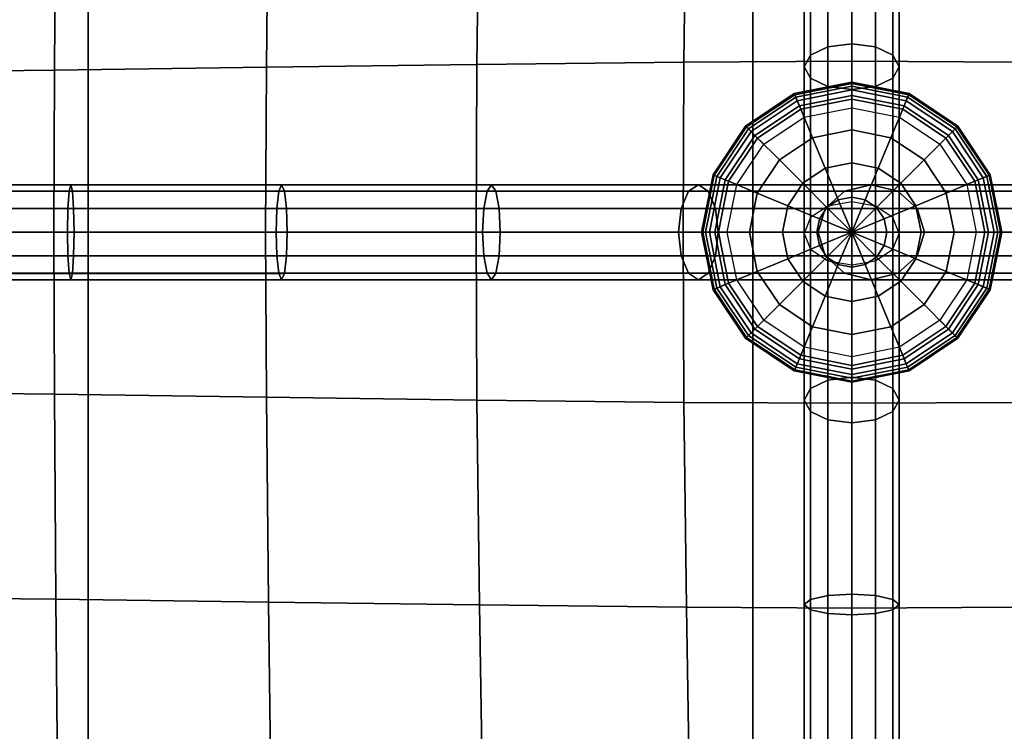
# Model space of a CAD drawing. Units: inches. Extents: x -39 to 39, y -20 to 20.
# Drawn here: x -27.9 to -25.3, y -14.1 to -12.2 of the extents above; entities that cross this region are included whole.
import ezdxf

# ---------------------------------------------------------------- set-up
doc = ezdxf.new("R2010")
doc.units = ezdxf.units.IN
doc.header["$MEASUREMENT"] = 0
doc.layers.add('AFUFU-3D-CH-BT', color=2, linetype='Continuous')
doc.layers.add('AFUFU-3D-CH-CU', color=2, linetype='Continuous')

msp = doc.modelspace()

# ---------------------------------------------------------------- linework, layer by layer
at = {"layer": 'AFUFU-3D-CH-BT'}
for points in [[(-27.7571, 18.5625, 13.1018), (-27.7571, -18.5625, 13.1018), (-27.7571, -18.5625, 13.2268), (-27.7571, 18.5625, 13.2268)], [(-26.0071, -18.5625, 13.1018), (-26.0071, 18.5625, 13.1018), (-27.7571, 18.5625, 13.1018), (-27.7571, -18.5625, 13.1018)], [(-27.7571, -18.5625, 13.2268), (-26.0071, -18.5625, 13.2268), (-26.0071, 18.5625, 13.2268), (-27.7571, 18.5625, 13.2268)], [(-26.0071, -18.5625, 13.2268), (-26.0071, -18.5625, 13.1018), (-26.0071, 18.5625, 13.1018), (-26.0071, 18.5625, 13.2268)]]:
    msp.add_3dface(points, dxfattribs=at)
at = {"layer": 'AFUFU-3D-CH-CU'}
for points in [[(-38.6221, -19.125, 13.3517), (-38.6279, 19.125, 13.3523), (38.6221, 19.125, 13.3523), (38.6279, -19.125, 13.3517)], [(-26.7272, -11.7686, 17.7606), (-26.7338, -12.3081, 17.6287), (-27.2883, -12.3158, 17.7124), (-27.283, -11.7761, 17.8504)], [(-26.1821, -11.7628, 17.627), (-26.1887, -12.3021, 17.5032), (-26.7338, -12.3081, 17.6287), (-26.7272, -11.7686, 17.7606)], [(-25.7471, -11.7605, 17.3384), (-25.7471, -12.2998, 17.2256), (-26.1887, -12.3021, 17.5032), (-26.1821, -11.7628, 17.627)], [(-25.8554, -12.2842, 17.2362), (-25.8721, -12.3143, 17.2945), (-25.8721, -11.776, 17.3975), (-25.8554, -11.7624, 17.336)], [(-25.8096, -12.2622, 17.1934), (-25.8554, -12.2842, 17.2362), (-25.8554, -11.7624, 17.336), (-25.8096, -11.7525, 17.2909)], [(-25.7471, -12.2541, 17.1778), (-25.8096, -12.2622, 17.1934), (-25.8096, -11.7525, 17.2909), (-25.7471, -11.7488, 17.2744)], [(-25.7471, -12.2541, 17.1778), (-25.7471, -11.7488, 17.2744), (-25.6846, -11.7525, 17.2909), (-25.6846, -12.2622, 17.1934)], [(-25.7471, -11.7605, 17.3384), (-25.7471, -12.2998, 17.2256), (-25.3056, -12.3021, 17.5032), (-25.3122, -11.7628, 17.627)], [(-25.6846, -12.2622, 17.1934), (-25.6846, -11.7525, 17.2909), (-25.6389, -11.7624, 17.336), (-25.6389, -12.2842, 17.2362)], [(-25.6389, -12.2842, 17.2362), (-25.6389, -11.7624, 17.336), (-25.6221, -11.776, 17.3975), (-25.6221, -12.3143, 17.2945)], [(-27.8426, -11.7836, 17.9122), (-27.8463, -12.3235, 17.7695), (-28.4058, -12.3294, 17.804), (-28.4039, -11.7894, 17.9496)], [(-27.283, -11.7761, 17.8504), (-27.2883, -12.3158, 17.7124), (-27.8463, -12.3235, 17.7695), (-27.8426, -11.7836, 17.9122)], [(-25.8721, -12.3143, 17.2945), (-25.8554, -12.3444, 17.3529), (-25.8554, -11.7895, 17.459), (-25.8721, -11.776, 17.3975)], [(-25.8554, -12.3444, 17.3529), (-25.8096, -12.3664, 17.3956), (-25.8096, -11.7995, 17.5041), (-25.8554, -11.7895, 17.459)], [(-25.6389, -12.3444, 17.3529), (-25.6389, -11.7895, 17.459), (-25.6846, -11.7995, 17.5041), (-25.6846, -12.3664, 17.3956)], [(-25.6221, -12.3143, 17.2945), (-25.6221, -11.776, 17.3975), (-25.6389, -11.7895, 17.459), (-25.6389, -12.3444, 17.3529)], [(-25.8096, -12.3664, 17.3956), (-25.7471, -12.3745, 17.4113), (-25.7471, -11.8031, 17.5205), (-25.8096, -11.7995, 17.5041)], [(-25.6846, -12.3664, 17.3956), (-25.6846, -11.7995, 17.5041), (-25.7471, -11.8031, 17.5205), (-25.7471, -12.3745, 17.4113)], [(-25.8096, -12.6812, 16.9609), (-25.8554, -12.7116, 16.999), (-25.8554, -12.2842, 17.2362), (-25.8096, -12.2622, 17.1934)], [(-25.7471, -12.6701, 16.947), (-25.8096, -12.6812, 16.9609), (-25.8096, -12.2622, 17.1934), (-25.7471, -12.2541, 17.1778)], [(-25.7471, -12.6701, 16.947), (-25.7471, -12.2541, 17.1778), (-25.6846, -12.2622, 17.1934), (-25.6846, -12.6812, 16.9609)], [(-25.6846, -12.6812, 16.9609), (-25.6846, -12.2622, 17.1934), (-25.6389, -12.2842, 17.2362), (-25.6389, -12.7116, 16.999)], [(-25.8554, -12.7116, 16.999), (-25.8721, -12.7531, 17.0511), (-25.8721, -12.3143, 17.2945), (-25.8554, -12.2842, 17.2362)], [(-25.6389, -12.7116, 16.999), (-25.6389, -12.2842, 17.2362), (-25.6221, -12.3143, 17.2945), (-25.6221, -12.7531, 17.0511)], [(-26.7338, -12.3081, 17.6287), (-26.7363, -12.75, 17.3367), (-27.2904, -12.75, 17.4073), (-27.2883, -12.3158, 17.7124)], [(-26.1887, -12.3021, 17.5032), (-26.1913, -12.75, 17.2227), (-26.7363, -12.75, 17.3367), (-26.7338, -12.3081, 17.6287)], [(-25.7471, -12.2998, 17.2256), (-25.7471, -12.75, 16.9528), (-26.1913, -12.75, 17.2227), (-26.1887, -12.3021, 17.5032)], [(-25.8721, -12.7531, 17.0511), (-25.8554, -12.7945, 17.1031), (-25.8554, -12.3444, 17.3529), (-25.8721, -12.3143, 17.2945)], [(-25.7471, -12.2998, 17.2256), (-25.7471, -12.75, 16.9528), (-25.3029, -12.75, 17.2228), (-25.3056, -12.3021, 17.5032)], [(-25.6221, -12.7531, 17.0511), (-25.6221, -12.3143, 17.2945), (-25.6389, -12.3444, 17.3529), (-25.6389, -12.7945, 17.1031)], [(-27.8463, -12.3235, 17.7695), (-27.8477, -12.75, 17.4519), (-28.4065, -12.75, 17.4769), (-28.4058, -12.3294, 17.804)], [(-27.2883, -12.3158, 17.7124), (-27.2904, -12.75, 17.4073), (-27.8477, -12.75, 17.4519), (-27.8463, -12.3235, 17.7695)], [(-25.8943, -12.3946, 17.3343), (-25.7471, -12.3653, 17.3343), (-25.7471, -12.3549, 17.3526), (-25.8983, -12.385, 17.3526)], [(-25.8983, -12.385, 17.3526), (-25.7471, -12.3549, 17.3526), (-25.7471, -12.358, 17.3708), (-25.8971, -12.3878, 17.3708)], [(-25.8971, -12.3878, 17.3708), (-25.7471, -12.358, 17.3708), (-25.7471, -12.3752, 17.3999), (-25.8905, -12.4037, 17.3999)], [(-25.885, -12.417, 17.3221), (-25.7471, -12.3896, 17.3221), (-25.7471, -12.3653, 17.3343), (-25.8943, -12.3946, 17.3343)], [(-25.8554, -12.7945, 17.1031), (-25.8096, -12.8249, 17.1412), (-25.8096, -12.3664, 17.3956), (-25.8554, -12.3444, 17.3529)], [(-25.7471, -12.3653, 17.3343), (-25.5999, -12.3946, 17.3343), (-25.5959, -12.385, 17.3526), (-25.7471, -12.3549, 17.3526)], [(-25.7471, -12.3549, 17.3526), (-25.5959, -12.385, 17.3526), (-25.5971, -12.3878, 17.3708), (-25.7471, -12.358, 17.3708)], [(-25.7471, -12.358, 17.3708), (-25.5971, -12.3878, 17.3708), (-25.6037, -12.4037, 17.3999), (-25.7471, -12.3752, 17.3999)], [(-25.7471, -12.3896, 17.3221), (-25.6092, -12.417, 17.3221), (-25.5999, -12.3946, 17.3343), (-25.7471, -12.3653, 17.3343)], [(-25.6389, -12.7945, 17.1031), (-25.6389, -12.3444, 17.3529), (-25.6846, -12.3664, 17.3956), (-25.6846, -12.8249, 17.1412)], [(-26.0191, -12.478, 17.3343), (-25.8943, -12.3946, 17.3343), (-25.8983, -12.385, 17.3526), (-26.0264, -12.4706, 17.3526)], [(-26.0264, -12.4706, 17.3526), (-25.8983, -12.385, 17.3526), (-25.8971, -12.3878, 17.3708), (-26.0243, -12.4728, 17.3708)], [(-26.0243, -12.4728, 17.3708), (-25.8971, -12.3878, 17.3708), (-25.8905, -12.4037, 17.3999), (-26.0121, -12.485, 17.3999)], [(-25.8905, -12.4037, 17.3999), (-25.7471, -12.3752, 17.3999), (-25.7471, -12.3993, 17.4238), (-25.8813, -12.426, 17.4238)], [(-25.8726, -12.4471, 17.3135), (-25.7471, -12.4221, 17.3135), (-25.7471, -12.3896, 17.3221), (-25.885, -12.417, 17.3221)], [(-25.8096, -12.8249, 17.1412), (-25.7471, -12.836, 17.1552), (-25.7471, -12.3745, 17.4113), (-25.8096, -12.3664, 17.3956)], [(-25.6846, -12.8249, 17.1412), (-25.6846, -12.3664, 17.3956), (-25.7471, -12.3745, 17.4113), (-25.7471, -12.836, 17.1552)], [(-25.7471, -12.3752, 17.3999), (-25.6037, -12.4037, 17.3999), (-25.6129, -12.426, 17.4238), (-25.7471, -12.3993, 17.4238)], [(-25.7471, -12.4221, 17.3135), (-25.6216, -12.4471, 17.3135), (-25.6092, -12.417, 17.3221), (-25.7471, -12.3896, 17.3221)], [(-25.5971, -12.3878, 17.3708), (-25.4699, -12.4728, 17.3708), (-25.4821, -12.485, 17.3999), (-25.6037, -12.4037, 17.3999)], [(-25.5999, -12.3946, 17.3343), (-25.4751, -12.478, 17.3343), (-25.4677, -12.4706, 17.3526), (-25.5959, -12.385, 17.3526)], [(-25.5959, -12.385, 17.3526), (-25.4677, -12.4706, 17.3526), (-25.4699, -12.4728, 17.3708), (-25.5971, -12.3878, 17.3708)], [(-26.0019, -12.4952, 17.3221), (-25.885, -12.417, 17.3221), (-25.8943, -12.3946, 17.3343), (-26.0191, -12.478, 17.3343)], [(-26.0121, -12.485, 17.3999), (-25.8905, -12.4037, 17.3999), (-25.8813, -12.426, 17.4238), (-25.995, -12.502, 17.4238)], [(-25.9789, -12.5181, 17.3135), (-25.8726, -12.4471, 17.3135), (-25.885, -12.417, 17.3221), (-26.0019, -12.4952, 17.3221)], [(-25.8813, -12.426, 17.4238), (-25.7471, -12.3993, 17.4238), (-25.7471, -12.4805, 17.4674), (-25.8502, -12.501, 17.4674)], [(-25.7471, -12.3993, 17.4238), (-25.6129, -12.426, 17.4238), (-25.644, -12.501, 17.4674), (-25.7471, -12.4805, 17.4674)], [(-25.6216, -12.4471, 17.3135), (-25.5153, -12.5181, 17.3135), (-25.4923, -12.4952, 17.3221), (-25.6092, -12.417, 17.3221)], [(-25.6037, -12.4037, 17.3999), (-25.4821, -12.485, 17.3999), (-25.4991, -12.502, 17.4238), (-25.6129, -12.426, 17.4238)], [(-25.6092, -12.417, 17.3221), (-25.4923, -12.4952, 17.3221), (-25.4751, -12.478, 17.3343), (-25.5999, -12.3946, 17.3343)], [(-25.995, -12.502, 17.4238), (-25.8813, -12.426, 17.4238), (-25.8502, -12.501, 17.4674), (-25.9376, -12.5594, 17.4674)], [(-25.6129, -12.426, 17.4238), (-25.4991, -12.502, 17.4238), (-25.5565, -12.5594, 17.4674), (-25.644, -12.501, 17.4674)], [(-26.1025, -12.6028, 17.3343), (-26.0191, -12.478, 17.3343), (-26.0264, -12.4706, 17.3526), (-26.1121, -12.5988, 17.3526)], [(-26.1121, -12.5988, 17.3526), (-26.0264, -12.4706, 17.3526), (-26.0243, -12.4728, 17.3708), (-26.1092, -12.6, 17.3708)], [(-26.1092, -12.6, 17.3708), (-26.0243, -12.4728, 17.3708), (-26.0121, -12.485, 17.3999), (-26.0933, -12.6066, 17.3999)], [(-26.08, -12.6121, 17.322), (-26.0019, -12.4952, 17.3221), (-26.0191, -12.478, 17.3343), (-26.1025, -12.6028, 17.3343)], [(-26.0933, -12.6066, 17.3999), (-26.0121, -12.485, 17.3999), (-25.995, -12.502, 17.4238), (-26.0711, -12.6158, 17.4237)], [(-26.05, -12.6245, 17.3134), (-25.9789, -12.5181, 17.3135), (-26.0019, -12.4952, 17.3221), (-26.08, -12.6121, 17.322)], [(-25.8502, -12.501, 17.4674), (-25.7471, -12.4805, 17.4674), (-25.7471, -12.5675, 17.4984), (-25.8169, -12.5814, 17.4984)], [(-25.7471, -12.4805, 17.4674), (-25.644, -12.501, 17.4674), (-25.6772, -12.5814, 17.4984), (-25.7471, -12.5675, 17.4984)], [(-25.5153, -12.5181, 17.3135), (-25.4442, -12.6245, 17.3134), (-25.4141, -12.6121, 17.322), (-25.4923, -12.4952, 17.3221)], [(-25.4821, -12.485, 17.3999), (-25.4008, -12.6066, 17.3999), (-25.4231, -12.6158, 17.4237), (-25.4991, -12.502, 17.4238)], [(-25.4923, -12.4952, 17.3221), (-25.4141, -12.6121, 17.322), (-25.3917, -12.6028, 17.3343), (-25.4751, -12.478, 17.3343)], [(-25.4699, -12.4728, 17.3708), (-25.385, -12.6, 17.3708), (-25.4008, -12.6066, 17.3999), (-25.4821, -12.485, 17.3999)], [(-25.4751, -12.478, 17.3343), (-25.3917, -12.6028, 17.3343), (-25.3821, -12.5988, 17.3526), (-25.4677, -12.4706, 17.3526)], [(-25.4677, -12.4706, 17.3526), (-25.3821, -12.5988, 17.3526), (-25.385, -12.6, 17.3708), (-25.4699, -12.4728, 17.3708)], [(-26.0711, -12.6158, 17.4237), (-25.995, -12.502, 17.4238), (-25.9376, -12.5594, 17.4674), (-25.9961, -12.6469, 17.4674)], [(-25.9376, -12.5594, 17.4674), (-25.8502, -12.501, 17.4674), (-25.8169, -12.5814, 17.4984), (-25.8761, -12.6209, 17.4984)], [(-25.644, -12.501, 17.4674), (-25.5565, -12.5594, 17.4674), (-25.618, -12.6209, 17.4984), (-25.6772, -12.5814, 17.4984)], [(-25.4991, -12.502, 17.4238), (-25.4231, -12.6158, 17.4237), (-25.4981, -12.6469, 17.4674), (-25.5565, -12.5594, 17.4674)], [(-25.9961, -12.6469, 17.4674), (-25.9376, -12.5594, 17.4674), (-25.8761, -12.6209, 17.4984), (-25.9157, -12.6802, 17.4984)], [(-25.8169, -12.5814, 17.4984), (-25.7471, -12.5675, 17.4984), (-25.7471, -12.6579, 17.5174), (-25.7824, -12.6649, 17.5174)], [(-25.7471, -12.5675, 17.4984), (-25.6772, -12.5814, 17.4984), (-25.7118, -12.6649, 17.5174), (-25.7471, -12.6579, 17.5174)], [(-25.5565, -12.5594, 17.4674), (-25.4981, -12.6469, 17.4674), (-25.5785, -12.6802, 17.4984), (-25.618, -12.6209, 17.4984)], [(-26.1317, -12.75, 17.3343), (-26.1025, -12.6028, 17.3343), (-26.1121, -12.5988, 17.3526), (-26.1422, -12.75, 17.3526)], [(-26.1422, -12.75, 17.3526), (-26.1121, -12.5988, 17.3526), (-26.1092, -12.6, 17.3708), (-26.1391, -12.75, 17.3708)], [(-25.8761, -12.6209, 17.4984), (-25.8169, -12.5814, 17.4984), (-25.7824, -12.6649, 17.5174), (-25.8122, -12.6848, 17.5174)], [(-25.6772, -12.5814, 17.4984), (-25.618, -12.6209, 17.4984), (-25.6819, -12.6848, 17.5174), (-25.7118, -12.6649, 17.5174)], [(-25.3917, -12.6028, 17.3343), (-25.3624, -12.75, 17.3343), (-25.352, -12.75, 17.3526), (-25.3821, -12.5988, 17.3526)], [(-25.3821, -12.5988, 17.3526), (-25.352, -12.75, 17.3526), (-25.3551, -12.75, 17.3708), (-25.385, -12.6, 17.3708)], [(-28.3599, -12.6249, 17.5492), (-27.8034, -12.6249, 17.5269), (-27.8078, -12.6416, 17.4645), (-28.3619, -12.6416, 17.4867)], [(-28.3578, -12.6417, 17.6117), (-27.799, -12.6417, 17.5892), (-27.8034, -12.6249, 17.5269), (-28.3599, -12.6249, 17.5492)], [(-27.8034, -12.6249, 17.5269), (-27.2482, -12.6249, 17.487), (-27.2554, -12.6416, 17.4248), (-27.8078, -12.6416, 17.4645)], [(-27.799, -12.6417, 17.5892), (-27.2409, -12.6416, 17.5492), (-27.2482, -12.6249, 17.487), (-27.8034, -12.6249, 17.5269)], [(-27.2482, -12.6249, 17.487), (-26.6957, -12.6249, 17.424), (-26.7073, -12.6416, 17.3623), (-27.2554, -12.6416, 17.4248)], [(-27.2409, -12.6416, 17.5492), (-26.6841, -12.6416, 17.4857), (-26.6957, -12.6249, 17.424), (-27.2482, -12.6249, 17.487)], [(-26.6957, -12.6249, 17.424), (-26.1507, -12.6249, 17.3223), (-26.1768, -12.6416, 17.2633), (-26.7073, -12.6416, 17.3623)], [(-26.6841, -12.6416, 17.4857), (-26.1247, -12.6416, 17.3813), (-26.1507, -12.6249, 17.3223), (-26.6957, -12.6249, 17.424)], [(-26.1507, -12.6249, 17.3223), (-25.6957, -12.6249, 17.0763), (-25.7658, -12.6416, 17.0411), (-26.1768, -12.6416, 17.2633)], [(-26.1247, -12.6416, 17.3813), (-25.6257, -12.6416, 17.1115), (-25.6957, -12.6249, 17.0763), (-26.1507, -12.6249, 17.3223)], [(-26.1391, -12.75, 17.3708), (-26.1092, -12.6, 17.3708), (-26.0933, -12.6066, 17.3999), (-26.1219, -12.75, 17.3999)], [(-26.1075, -12.75, 17.322), (-26.08, -12.6121, 17.322), (-26.1025, -12.6028, 17.3343), (-26.1317, -12.75, 17.3343)], [(-26.1219, -12.75, 17.3999), (-26.0933, -12.6066, 17.3999), (-26.0711, -12.6158, 17.4237), (-26.0977, -12.75, 17.4237)], [(-26.075, -12.75, 17.3134), (-26.05, -12.6245, 17.3134), (-26.08, -12.6121, 17.322), (-26.1075, -12.75, 17.322)], [(-26.0977, -12.75, 17.4237), (-26.0711, -12.6158, 17.4237), (-25.9961, -12.6469, 17.4674), (-26.0166, -12.75, 17.4674)], [(-25.9157, -12.6802, 17.4984), (-25.8761, -12.6209, 17.4984), (-25.8122, -12.6848, 17.5174), (-25.8322, -12.7147, 17.5174)], [(-25.6957, -12.6249, 17.0763), (-25.6957, -12.6248, 16.9394), (-25.7658, -12.6416, 16.9394), (-25.7658, -12.6416, 17.0411)], [(-25.6957, -12.6249, 17.0763), (-25.6957, -12.6248, 16.9394), (-25.7658, -12.6416, 16.9394), (-25.7658, -12.6416, 17.1115)], [(-25.2408, -12.6249, 17.3223), (-25.6957, -12.6249, 17.0763), (-25.7658, -12.6416, 17.1115), (-25.2668, -12.6416, 17.3813)], [(-25.6257, -12.6416, 17.1115), (-25.6257, -12.6416, 16.9394), (-25.6957, -12.6248, 16.9394), (-25.6957, -12.6249, 17.0763)], [(-25.6257, -12.6416, 17.0411), (-25.6257, -12.6416, 16.9394), (-25.6957, -12.6248, 16.9394), (-25.6957, -12.6249, 17.0763)], [(-25.2147, -12.6416, 17.2633), (-25.6257, -12.6416, 17.0411), (-25.6957, -12.6249, 17.0763), (-25.2408, -12.6249, 17.3223)], [(-25.618, -12.6209, 17.4984), (-25.5785, -12.6802, 17.4984), (-25.662, -12.7147, 17.5174), (-25.6819, -12.6848, 17.5174)], [(-25.4231, -12.6158, 17.4237), (-25.3964, -12.75, 17.4237), (-25.4776, -12.75, 17.4674), (-25.4981, -12.6469, 17.4674)], [(-25.4442, -12.6245, 17.3134), (-25.4192, -12.75, 17.3134), (-25.3867, -12.75, 17.322), (-25.4141, -12.6121, 17.322)], [(-25.4008, -12.6066, 17.3999), (-25.3723, -12.75, 17.3999), (-25.3964, -12.75, 17.4237), (-25.4231, -12.6158, 17.4237)], [(-25.4141, -12.6121, 17.322), (-25.3867, -12.75, 17.322), (-25.3624, -12.75, 17.3343), (-25.3917, -12.6028, 17.3343)], [(-25.385, -12.6, 17.3708), (-25.3551, -12.75, 17.3708), (-25.3723, -12.75, 17.3999), (-25.4008, -12.6066, 17.3999)], [(-28.3635, -12.6874, 17.441), (-28.3619, -12.6416, 17.4867), (-27.8078, -12.6416, 17.4645), (-27.811, -12.6874, 17.4188)], [(-28.3578, -12.6417, 17.6117), (-28.3562, -12.6874, 17.6574), (-27.7958, -12.6874, 17.6349), (-27.799, -12.6417, 17.5892)], [(-27.811, -12.6874, 17.4188), (-27.8078, -12.6416, 17.4645), (-27.2554, -12.6416, 17.4248), (-27.2607, -12.6874, 17.3793)], [(-27.799, -12.6417, 17.5892), (-27.7958, -12.6874, 17.6349), (-27.2356, -12.6874, 17.5947), (-27.2409, -12.6416, 17.5492)], [(-27.2607, -12.6874, 17.3793), (-27.2554, -12.6416, 17.4248), (-26.7073, -12.6416, 17.3623), (-26.7158, -12.6874, 17.3172)], [(-27.2409, -12.6416, 17.5492), (-27.2356, -12.6874, 17.5947), (-26.6756, -12.6874, 17.5309), (-26.6841, -12.6416, 17.4857)], [(-26.7158, -12.6874, 17.3172), (-26.7073, -12.6416, 17.3623), (-26.1768, -12.6416, 17.2633), (-26.1958, -12.6874, 17.2201)], [(-26.6841, -12.6416, 17.4857), (-26.6756, -12.6874, 17.5309), (-26.1056, -12.6874, 17.4245), (-26.1247, -12.6416, 17.3813)], [(-26.1958, -12.6874, 17.2201), (-26.1768, -12.6416, 17.2633), (-25.7658, -12.6416, 17.0411), (-25.817, -12.6873, 17.0153)], [(-26.1247, -12.6416, 17.3813), (-26.1056, -12.6874, 17.4245), (-25.5745, -12.6874, 17.1372), (-25.6257, -12.6416, 17.1115)], [(-26.0166, -12.75, 17.4674), (-25.9961, -12.6469, 17.4674), (-25.9157, -12.6802, 17.4984), (-25.9296, -12.75, 17.4984)], [(-25.7658, -12.6416, 17.0411), (-25.7658, -12.6416, 16.9394), (-25.817, -12.6873, 16.9394), (-25.817, -12.6873, 17.0153)], [(-25.7658, -12.6416, 17.1115), (-25.817, -12.6874, 17.1372), (-25.2859, -12.6874, 17.4245), (-25.2668, -12.6416, 17.3813)], [(-25.7658, -12.6416, 17.1115), (-25.7658, -12.6416, 16.9394), (-25.817, -12.6873, 16.9394), (-25.817, -12.6874, 17.1372)], [(-25.5745, -12.6874, 17.1372), (-25.5745, -12.6873, 16.9394), (-25.6257, -12.6416, 16.9394), (-25.6257, -12.6416, 17.1115)], [(-25.5745, -12.6873, 17.0153), (-25.6257, -12.6416, 17.0411), (-25.2147, -12.6416, 17.2633), (-25.1957, -12.6874, 17.2201)], [(-25.5745, -12.6873, 17.0153), (-25.5745, -12.6873, 16.9394), (-25.6257, -12.6416, 16.9394), (-25.6257, -12.6416, 17.0411)], [(-25.4981, -12.6469, 17.4674), (-25.4776, -12.75, 17.4674), (-25.5646, -12.75, 17.4984), (-25.5785, -12.6802, 17.4984)], [(-25.8122, -12.6848, 17.5174), (-25.7824, -12.6649, 17.5174), (-25.7471, -12.75, 17.5236)], [(-25.7471, -12.6701, 17.1552), (-25.8096, -12.6812, 17.1412), (-25.8096, -13.1398, 17.3956), (-25.7471, -13.1317, 17.4112)], [(-25.7824, -12.6649, 17.5174), (-25.7471, -12.6579, 17.5174), (-25.7471, -12.75, 17.5236)], [(-25.7471, -12.6579, 17.5174), (-25.7118, -12.6649, 17.5174), (-25.7471, -12.75, 17.5236)], [(-25.7118, -12.6649, 17.5174), (-25.6819, -12.6848, 17.5174), (-25.7471, -12.75, 17.5236)], [(-25.6846, -12.6812, 17.1412), (-25.7471, -12.6701, 17.1552), (-25.7471, -13.1317, 17.4112), (-25.6846, -13.1398, 17.3956)], [(-28.364, -12.7499, 17.4242), (-28.3635, -12.6874, 17.441), (-27.811, -12.6874, 17.4188), (-27.8122, -12.7499, 17.4021)], [(-28.3562, -12.6874, 17.6574), (-28.3557, -12.7499, 17.6742), (-27.7946, -12.7499, 17.6516), (-27.7958, -12.6874, 17.6349)], [(-27.8122, -12.7499, 17.4021), (-27.811, -12.6874, 17.4188), (-27.2607, -12.6874, 17.3793), (-27.2627, -12.7499, 17.3626)], [(-27.7958, -12.6874, 17.6349), (-27.7946, -12.7499, 17.6516), (-27.2337, -12.7499, 17.6113), (-27.2356, -12.6874, 17.5947)], [(-27.2627, -12.7499, 17.3626), (-27.2607, -12.6874, 17.3793), (-26.7158, -12.6874, 17.3172), (-26.7189, -12.7499, 17.3006)], [(-27.2356, -12.6874, 17.5947), (-27.2337, -12.7499, 17.6113), (-26.6724, -12.7499, 17.5474), (-26.6756, -12.6874, 17.5309)], [(-26.7189, -12.7499, 17.3006), (-26.7158, -12.6874, 17.3172), (-26.1958, -12.6874, 17.2201), (-26.2028, -12.7499, 17.2043)], [(-26.6756, -12.6874, 17.5309), (-26.6724, -12.7499, 17.5474), (-26.0986, -12.7499, 17.4403), (-26.1056, -12.6874, 17.4245)], [(-26.2028, -12.7499, 17.2043), (-26.1958, -12.6874, 17.2201), (-25.817, -12.6873, 17.0153), (-25.8358, -12.7498, 17.0058)], [(-26.1056, -12.6874, 17.4245), (-26.0986, -12.7499, 17.4403), (-25.5557, -12.7499, 17.1467), (-25.5745, -12.6874, 17.1372)], [(-25.9296, -12.75, 17.4984), (-25.9157, -12.6802, 17.4984), (-25.8322, -12.7147, 17.5174), (-25.8392, -12.75, 17.5174)], [(-25.8096, -12.6812, 17.1412), (-25.8554, -12.7116, 17.1031), (-25.8554, -13.1618, 17.3528), (-25.8096, -13.1398, 17.3956)], [(-25.817, -12.6873, 17.0153), (-25.817, -12.6873, 16.9394), (-25.8358, -12.7498, 16.9394), (-25.8358, -12.7498, 17.0058)], [(-25.817, -12.6874, 17.1372), (-25.817, -12.6873, 16.9394), (-25.8358, -12.7498, 16.9394), (-25.8358, -12.7499, 17.1467)], [(-25.817, -12.6874, 17.1372), (-25.8358, -12.7499, 17.1467), (-25.2929, -12.7499, 17.4403), (-25.2859, -12.6874, 17.4245)], [(-25.8322, -12.7147, 17.5174), (-25.8122, -12.6848, 17.5174), (-25.7471, -12.75, 17.5236)], [(-25.6819, -12.6848, 17.5174), (-25.662, -12.7147, 17.5174), (-25.7471, -12.75, 17.5236)], [(-25.6389, -12.7116, 17.1031), (-25.6846, -12.6812, 17.1412), (-25.6846, -13.1398, 17.3956), (-25.6389, -13.1618, 17.3528)], [(-25.5785, -12.6802, 17.4984), (-25.5646, -12.75, 17.4984), (-25.6549, -12.75, 17.5174), (-25.662, -12.7147, 17.5174)], [(-25.5557, -12.7499, 17.1467), (-25.5557, -12.7498, 16.9394), (-25.5745, -12.6873, 16.9394), (-25.5745, -12.6874, 17.1372)], [(-25.5557, -12.7498, 17.0058), (-25.5745, -12.6873, 17.0153), (-25.1957, -12.6874, 17.2201), (-25.1887, -12.7499, 17.2043)], [(-25.5557, -12.7498, 17.0058), (-25.5557, -12.7498, 16.9394), (-25.5745, -12.6873, 16.9394), (-25.5745, -12.6873, 17.0153)], [(-25.8554, -12.7116, 17.1031), (-25.8721, -12.7531, 17.0511), (-25.8721, -13.1919, 17.2945), (-25.8554, -13.1618, 17.3528)], [(-25.8392, -12.75, 17.5174), (-25.8322, -12.7147, 17.5174), (-25.7471, -12.75, 17.5236)], [(-25.662, -12.7147, 17.5174), (-25.6549, -12.75, 17.5174), (-25.7471, -12.75, 17.5236)], [(-25.6221, -12.7531, 17.0511), (-25.6389, -12.7116, 17.1031), (-25.6389, -13.1618, 17.3528), (-25.6221, -13.1919, 17.2945)], [(-27.8463, -13.1765, 17.7695), (-27.8477, -12.75, 17.4519), (-28.4065, -12.75, 17.4769), (-28.4058, -13.1706, 17.804)], [(-28.364, -12.7499, 17.4242), (-27.8122, -12.7499, 17.4021), (-27.811, -12.8124, 17.4188), (-28.3635, -12.8124, 17.441)], [(-28.3562, -12.8124, 17.6574), (-27.7958, -12.8124, 17.6349), (-27.7946, -12.7499, 17.6516), (-28.3557, -12.7499, 17.6742)], [(-27.2883, -13.1842, 17.7124), (-27.2904, -12.75, 17.4073), (-27.8477, -12.75, 17.4519), (-27.8463, -13.1765, 17.7695)], [(-27.8122, -12.7499, 17.4021), (-27.2627, -12.7499, 17.3626), (-27.2607, -12.8124, 17.3793), (-27.811, -12.8124, 17.4188)], [(-27.7958, -12.8124, 17.6349), (-27.2356, -12.8124, 17.5947), (-27.2337, -12.7499, 17.6113), (-27.7946, -12.7499, 17.6516)], [(-26.7338, -13.1919, 17.6287), (-26.7363, -12.75, 17.3367), (-27.2904, -12.75, 17.4073), (-27.2883, -13.1842, 17.7124)], [(-27.2627, -12.7499, 17.3626), (-26.7189, -12.7499, 17.3006), (-26.7158, -12.8124, 17.3172), (-27.2607, -12.8124, 17.3793)], [(-27.2356, -12.8124, 17.5947), (-26.6756, -12.8124, 17.5308), (-26.6724, -12.7499, 17.5474), (-27.2337, -12.7499, 17.6113)], [(-26.1887, -13.1979, 17.5032), (-26.1913, -12.75, 17.2227), (-26.7363, -12.75, 17.3367), (-26.7338, -13.1919, 17.6287)], [(-26.7189, -12.7499, 17.3006), (-26.2028, -12.7499, 17.2043), (-26.1958, -12.8124, 17.2201), (-26.7158, -12.8124, 17.3172)], [(-26.6756, -12.8124, 17.5308), (-26.1056, -12.8124, 17.4245), (-26.0986, -12.7499, 17.4403), (-26.6724, -12.7499, 17.5474)], [(-26.2028, -12.7499, 17.2043), (-25.8358, -12.7498, 17.0058), (-25.817, -12.8123, 17.0153), (-26.1958, -12.8124, 17.2201)], [(-25.7471, -13.2002, 17.2256), (-25.7471, -12.75, 16.9528), (-26.1913, -12.75, 17.2227), (-26.1887, -13.1979, 17.5032)], [(-26.1025, -12.8972, 17.3343), (-26.1317, -12.75, 17.3343), (-26.1422, -12.75, 17.3526), (-26.1121, -12.9012, 17.3526)], [(-26.1121, -12.9012, 17.3526), (-26.1422, -12.75, 17.3526), (-26.1391, -12.75, 17.3708), (-26.1092, -12.9, 17.3707)], [(-26.1092, -12.9, 17.3707), (-26.1391, -12.75, 17.3708), (-26.1219, -12.75, 17.3999), (-26.0933, -12.8934, 17.3999)], [(-26.08, -12.8879, 17.322), (-26.1075, -12.75, 17.322), (-26.1317, -12.75, 17.3343), (-26.1025, -12.8972, 17.3343)], [(-26.0933, -12.8934, 17.3999), (-26.1219, -12.75, 17.3999), (-26.0977, -12.75, 17.4237), (-26.0711, -12.8842, 17.4237)], [(-26.05, -12.8754, 17.3134), (-26.075, -12.75, 17.3134), (-26.1075, -12.75, 17.322), (-26.08, -12.8879, 17.322)], [(-26.1056, -12.8124, 17.4245), (-25.5745, -12.8124, 17.1372), (-25.5557, -12.7499, 17.1467), (-26.0986, -12.7499, 17.4403)], [(-26.0711, -12.8842, 17.4237), (-26.0977, -12.75, 17.4237), (-26.0166, -12.75, 17.4674), (-25.9961, -12.8531, 17.4674)], [(-25.9961, -12.8531, 17.4674), (-26.0166, -12.75, 17.4674), (-25.9296, -12.75, 17.4984), (-25.9157, -12.8198, 17.4984)], [(-25.9157, -12.8198, 17.4984), (-25.9296, -12.75, 17.4984), (-25.8392, -12.75, 17.5174), (-25.8322, -12.7853, 17.5174)], [(-25.8721, -12.7531, 17.0511), (-25.8554, -12.7945, 16.999), (-25.8554, -13.2219, 17.2361), (-25.8721, -13.1919, 17.2945)], [(-25.8322, -12.7853, 17.5174), (-25.8392, -12.75, 17.5174), (-25.7471, -12.75, 17.5236)], [(-25.817, -12.8123, 17.0153), (-25.8358, -12.7498, 17.0058), (-25.8358, -12.7498, 16.9394), (-25.817, -12.8123, 16.9394)], [(-25.8358, -12.7498, 16.9394), (-25.817, -12.8123, 16.9394), (-25.817, -12.8124, 17.1372), (-25.8358, -12.7499, 17.1467)], [(-25.2929, -12.7499, 17.4403), (-25.8358, -12.7499, 17.1467), (-25.817, -12.8124, 17.1372), (-25.2859, -12.8124, 17.4245)], [(-25.8122, -12.8152, 17.5174), (-25.8322, -12.7853, 17.5174), (-25.7471, -12.75, 17.5236)], [(-25.7824, -12.8351, 17.5174), (-25.8122, -12.8152, 17.5174), (-25.7471, -12.75, 17.5236)], [(-25.7471, -12.8421, 17.5174), (-25.7824, -12.8351, 17.5174), (-25.7471, -12.75, 17.5236)], [(-25.7471, -13.2002, 17.2256), (-25.7471, -12.75, 16.9528), (-25.3029, -12.75, 17.2228), (-25.3056, -13.1979, 17.5032)], [(-25.6549, -12.75, 17.5174), (-25.662, -12.7853, 17.5174), (-25.7471, -12.75, 17.5236)], [(-25.662, -12.7853, 17.5174), (-25.6819, -12.8152, 17.5174), (-25.7471, -12.75, 17.5236)], [(-25.6819, -12.8152, 17.5174), (-25.7118, -12.8351, 17.5174), (-25.7471, -12.75, 17.5236)], [(-25.7118, -12.8351, 17.5174), (-25.7471, -12.8421, 17.5174), (-25.7471, -12.75, 17.5236)], [(-25.5646, -12.75, 17.4984), (-25.5785, -12.8198, 17.4984), (-25.662, -12.7853, 17.5174), (-25.6549, -12.75, 17.5174)], [(-25.6389, -12.7945, 16.999), (-25.6221, -12.7531, 17.0511), (-25.6221, -13.1919, 17.2945), (-25.6389, -13.2219, 17.2361)], [(-25.4776, -12.75, 17.4674), (-25.4981, -12.8531, 17.4674), (-25.5785, -12.8198, 17.4984), (-25.5646, -12.75, 17.4984)], [(-25.5557, -12.7499, 17.1467), (-25.5745, -12.8124, 17.1372), (-25.5745, -12.8123, 16.9394), (-25.5557, -12.7498, 16.9394)], [(-25.1957, -12.8124, 17.2201), (-25.5745, -12.8123, 17.0153), (-25.5557, -12.7498, 17.0058), (-25.1887, -12.7499, 17.2043)], [(-25.5745, -12.8123, 16.9394), (-25.5557, -12.7498, 16.9394), (-25.5557, -12.7498, 17.0058), (-25.5745, -12.8123, 17.0153)], [(-25.3964, -12.75, 17.4237), (-25.4231, -12.8842, 17.4237), (-25.4981, -12.8531, 17.4674), (-25.4776, -12.75, 17.4674)], [(-25.4192, -12.75, 17.3134), (-25.4442, -12.8754, 17.3134), (-25.4141, -12.8879, 17.322), (-25.3867, -12.75, 17.322)], [(-25.3723, -12.75, 17.3999), (-25.4008, -12.8934, 17.3999), (-25.4231, -12.8842, 17.4237), (-25.3964, -12.75, 17.4237)], [(-25.3867, -12.75, 17.322), (-25.4141, -12.8879, 17.322), (-25.3917, -12.8972, 17.3343), (-25.3624, -12.75, 17.3343)], [(-25.3551, -12.75, 17.3708), (-25.385, -12.9, 17.3707), (-25.4008, -12.8934, 17.3999), (-25.3723, -12.75, 17.3999)], [(-25.3624, -12.75, 17.3343), (-25.3917, -12.8972, 17.3343), (-25.3821, -12.9012, 17.3526), (-25.352, -12.75, 17.3526)], [(-25.352, -12.75, 17.3526), (-25.3821, -12.9012, 17.3526), (-25.385, -12.9, 17.3707), (-25.3551, -12.75, 17.3708)], [(-25.8761, -12.8791, 17.4984), (-25.9157, -12.8198, 17.4984), (-25.8322, -12.7853, 17.5174), (-25.8122, -12.8152, 17.5174)], [(-25.8554, -12.7945, 16.999), (-25.8096, -12.8249, 16.9609), (-25.8096, -13.244, 17.1934), (-25.8554, -13.2219, 17.2361)], [(-25.6846, -12.8249, 16.9609), (-25.6389, -12.7945, 16.999), (-25.6389, -13.2219, 17.2361), (-25.6846, -13.244, 17.1934)], [(-25.5785, -12.8198, 17.4984), (-25.618, -12.8791, 17.4984), (-25.6819, -12.8152, 17.5174), (-25.662, -12.7853, 17.5174)], [(-28.3635, -12.8124, 17.441), (-27.811, -12.8124, 17.4188), (-27.8078, -12.8581, 17.4644), (-28.3619, -12.8581, 17.4867)], [(-28.3578, -12.8582, 17.6117), (-27.799, -12.8582, 17.5892), (-27.7958, -12.8124, 17.6349), (-28.3562, -12.8124, 17.6574)], [(-27.811, -12.8124, 17.4188), (-27.2607, -12.8124, 17.3793), (-27.2554, -12.8581, 17.4248), (-27.8078, -12.8581, 17.4644)], [(-27.799, -12.8582, 17.5892), (-27.2409, -12.8582, 17.5492), (-27.2356, -12.8124, 17.5947), (-27.7958, -12.8124, 17.6349)], [(-27.2607, -12.8124, 17.3793), (-26.7158, -12.8124, 17.3172), (-26.7073, -12.8581, 17.3623), (-27.2554, -12.8581, 17.4248)], [(-27.2409, -12.8582, 17.5492), (-26.6841, -12.8581, 17.4857), (-26.6756, -12.8124, 17.5308), (-27.2356, -12.8124, 17.5947)], [(-26.7158, -12.8124, 17.3172), (-26.1958, -12.8124, 17.2201), (-26.1768, -12.8581, 17.2633), (-26.7073, -12.8581, 17.3623)], [(-26.6841, -12.8581, 17.4857), (-26.1247, -12.8581, 17.3813), (-26.1056, -12.8124, 17.4245), (-26.6756, -12.8124, 17.5308)], [(-26.1958, -12.8124, 17.2201), (-25.817, -12.8123, 17.0153), (-25.7658, -12.8581, 17.041), (-26.1768, -12.8581, 17.2633)], [(-26.1247, -12.8581, 17.3813), (-25.6257, -12.8581, 17.1115), (-25.5745, -12.8124, 17.1372), (-26.1056, -12.8124, 17.4245)], [(-25.9376, -12.9405, 17.4674), (-25.9961, -12.8531, 17.4674), (-25.9157, -12.8198, 17.4984), (-25.8761, -12.8791, 17.4984)], [(-25.8169, -12.9186, 17.4984), (-25.8761, -12.8791, 17.4984), (-25.8122, -12.8152, 17.5174), (-25.7824, -12.8351, 17.5174)], [(-25.7658, -12.8581, 17.041), (-25.817, -12.8123, 17.0153), (-25.817, -12.8123, 16.9394), (-25.7658, -12.8581, 16.9394)], [(-25.817, -12.8123, 16.9394), (-25.7658, -12.8581, 16.9394), (-25.7658, -12.8581, 17.1115), (-25.817, -12.8124, 17.1372)], [(-25.2859, -12.8124, 17.4245), (-25.817, -12.8124, 17.1372), (-25.7658, -12.8581, 17.1115), (-25.2668, -12.8581, 17.3813)], [(-25.8096, -12.8249, 16.9609), (-25.7471, -12.836, 16.947), (-25.7471, -13.252, 17.1777), (-25.8096, -13.244, 17.1934)], [(-25.7471, -12.836, 16.947), (-25.6846, -12.8249, 16.9609), (-25.6846, -13.244, 17.1934), (-25.7471, -13.252, 17.1777)], [(-25.618, -12.8791, 17.4984), (-25.6772, -12.9186, 17.4984), (-25.7118, -12.8351, 17.5174), (-25.6819, -12.8152, 17.5174)], [(-25.5745, -12.8124, 17.1372), (-25.6257, -12.8581, 17.1115), (-25.6257, -12.8581, 16.9394), (-25.5745, -12.8123, 16.9394)], [(-25.2147, -12.8581, 17.2633), (-25.6257, -12.8581, 17.041), (-25.5745, -12.8123, 17.0153), (-25.1957, -12.8124, 17.2201)], [(-25.6257, -12.8581, 16.9394), (-25.5745, -12.8123, 16.9394), (-25.5745, -12.8123, 17.0153), (-25.6257, -12.8581, 17.041)], [(-25.4981, -12.8531, 17.4674), (-25.5565, -12.9405, 17.4674), (-25.618, -12.8791, 17.4984), (-25.5785, -12.8198, 17.4984)], [(-28.3599, -12.8749, 17.5492), (-28.3619, -12.8581, 17.4867), (-27.8078, -12.8581, 17.4644), (-27.8034, -12.8749, 17.5268)], [(-28.3578, -12.8582, 17.6117), (-28.3599, -12.8749, 17.5492), (-27.8034, -12.8749, 17.5268), (-27.799, -12.8582, 17.5892)], [(-27.8034, -12.8749, 17.5268), (-27.8078, -12.8581, 17.4644), (-27.2554, -12.8581, 17.4248), (-27.2482, -12.8749, 17.487)], [(-27.799, -12.8582, 17.5892), (-27.8034, -12.8749, 17.5268), (-27.2482, -12.8749, 17.487), (-27.2409, -12.8582, 17.5492)], [(-27.2482, -12.8749, 17.487), (-27.2554, -12.8581, 17.4248), (-26.7073, -12.8581, 17.3623), (-26.6957, -12.8749, 17.424)], [(-27.2409, -12.8582, 17.5492), (-27.2482, -12.8749, 17.487), (-26.6957, -12.8749, 17.424), (-26.6841, -12.8581, 17.4857)], [(-26.6957, -12.8749, 17.424), (-26.7073, -12.8581, 17.3623), (-26.1768, -12.8581, 17.2633), (-26.1507, -12.8749, 17.3223)], [(-26.6841, -12.8581, 17.4857), (-26.6957, -12.8749, 17.424), (-26.1507, -12.8749, 17.3223), (-26.1247, -12.8581, 17.3813)], [(-26.1768, -12.8581, 17.2633), (-25.7658, -12.8581, 17.041), (-25.6957, -12.8749, 17.0762), (-26.1507, -12.8749, 17.3223)], [(-26.1507, -12.8749, 17.3223), (-25.6957, -12.8749, 17.0762), (-25.6257, -12.8581, 17.1115), (-26.1247, -12.8581, 17.3813)], [(-25.995, -12.9979, 17.4237), (-26.0711, -12.8842, 17.4237), (-25.9961, -12.8531, 17.4674), (-25.9376, -12.9405, 17.4674)], [(-25.7471, -12.9325, 17.4984), (-25.8169, -12.9186, 17.4984), (-25.7824, -12.8351, 17.5174), (-25.7471, -12.8421, 17.5174)], [(-25.6957, -12.8749, 17.0762), (-25.7658, -12.8581, 17.041), (-25.7658, -12.8581, 16.9394), (-25.6957, -12.8748, 16.9394)], [(-25.2668, -12.8581, 17.3813), (-25.7658, -12.8581, 17.1115), (-25.6957, -12.8749, 17.0762), (-25.2408, -12.8749, 17.3223)], [(-25.7658, -12.8581, 16.9394), (-25.6957, -12.8748, 16.9394), (-25.6957, -12.8749, 17.0762), (-25.7658, -12.8581, 17.1115)], [(-25.6772, -12.9186, 17.4984), (-25.7471, -12.9325, 17.4984), (-25.7471, -12.8421, 17.5174), (-25.7118, -12.8351, 17.5174)], [(-25.6257, -12.8581, 17.1115), (-25.6957, -12.8749, 17.0762), (-25.6957, -12.8748, 16.9394), (-25.6257, -12.8581, 16.9394)], [(-25.2408, -12.8749, 17.3223), (-25.6957, -12.8749, 17.0762), (-25.6257, -12.8581, 17.041), (-25.2147, -12.8581, 17.2633)], [(-25.6957, -12.8748, 16.9394), (-25.6257, -12.8581, 16.9394), (-25.6257, -12.8581, 17.041), (-25.6957, -12.8749, 17.0762)], [(-25.4231, -12.8842, 17.4237), (-25.4991, -12.9979, 17.4237), (-25.5565, -12.9405, 17.4674), (-25.4981, -12.8531, 17.4674)], [(-26.0121, -13.015, 17.3998), (-26.0933, -12.8934, 17.3999), (-26.0711, -12.8842, 17.4237), (-25.995, -12.9979, 17.4237)], [(-25.9789, -12.9818, 17.3134), (-26.05, -12.8754, 17.3134), (-26.08, -12.8879, 17.322), (-26.0019, -13.0048, 17.322)], [(-25.8502, -12.999, 17.4674), (-25.9376, -12.9405, 17.4674), (-25.8761, -12.8791, 17.4984), (-25.8169, -12.9186, 17.4984)], [(-25.5565, -12.9405, 17.4674), (-25.644, -12.999, 17.4674), (-25.6772, -12.9186, 17.4984), (-25.618, -12.8791, 17.4984)], [(-25.4442, -12.8754, 17.3134), (-25.5153, -12.9818, 17.3134), (-25.4923, -13.0048, 17.322), (-25.4141, -12.8879, 17.322)], [(-25.4008, -12.8934, 17.3999), (-25.4821, -13.015, 17.3998), (-25.4991, -12.9979, 17.4237), (-25.4231, -12.8842, 17.4237)], [(-26.0191, -13.022, 17.3343), (-26.1025, -12.8972, 17.3343), (-26.1121, -12.9012, 17.3526), (-26.0264, -13.0293, 17.3525)], [(-26.0264, -13.0293, 17.3525), (-26.1121, -12.9012, 17.3526), (-26.1092, -12.9, 17.3707), (-26.0243, -13.0272, 17.3707)], [(-26.0243, -13.0272, 17.3707), (-26.1092, -12.9, 17.3707), (-26.0933, -12.8934, 17.3999), (-26.0121, -13.015, 17.3998)], [(-26.0019, -13.0048, 17.322), (-26.08, -12.8879, 17.322), (-26.1025, -12.8972, 17.3343), (-26.0191, -13.022, 17.3343)], [(-25.4141, -12.8879, 17.322), (-25.4923, -13.0048, 17.322), (-25.4751, -13.022, 17.3343), (-25.3917, -12.8972, 17.3343)], [(-25.385, -12.9, 17.3707), (-25.4699, -13.0272, 17.3707), (-25.4821, -13.015, 17.3998), (-25.4008, -12.8934, 17.3999)], [(-25.3917, -12.8972, 17.3343), (-25.4751, -13.022, 17.3343), (-25.4677, -13.0293, 17.3525), (-25.3821, -12.9012, 17.3526)], [(-25.3821, -12.9012, 17.3526), (-25.4677, -13.0293, 17.3525), (-25.4699, -13.0272, 17.3707), (-25.385, -12.9, 17.3707)], [(-25.7471, -13.0195, 17.4674), (-25.8502, -12.999, 17.4674), (-25.8169, -12.9186, 17.4984), (-25.7471, -12.9325, 17.4984)], [(-25.644, -12.999, 17.4674), (-25.7471, -13.0195, 17.4674), (-25.7471, -12.9325, 17.4984), (-25.6772, -12.9186, 17.4984)], [(-25.8813, -13.074, 17.4237), (-25.995, -12.9979, 17.4237), (-25.9376, -12.9405, 17.4674), (-25.8502, -12.999, 17.4674)], [(-25.4991, -12.9979, 17.4237), (-25.6129, -13.074, 17.4237), (-25.644, -12.999, 17.4674), (-25.5565, -12.9405, 17.4674)], [(-25.8726, -13.0529, 17.3134), (-25.9789, -12.9818, 17.3134), (-26.0019, -13.0048, 17.322), (-25.885, -13.0829, 17.322)], [(-25.5153, -12.9818, 17.3134), (-25.6216, -13.0529, 17.3134), (-25.6092, -13.0829, 17.322), (-25.4923, -13.0048, 17.322)], [(-25.885, -13.0829, 17.322), (-26.0019, -13.0048, 17.322), (-26.0191, -13.022, 17.3343), (-25.8943, -13.1054, 17.3343)], [(-25.8905, -13.0962, 17.3998), (-26.0121, -13.015, 17.3998), (-25.995, -12.9979, 17.4237), (-25.8813, -13.074, 17.4237)], [(-25.7471, -13.1006, 17.4237), (-25.8813, -13.074, 17.4237), (-25.8502, -12.999, 17.4674), (-25.7471, -13.0195, 17.4674)], [(-25.6129, -13.074, 17.4237), (-25.7471, -13.1006, 17.4237), (-25.7471, -13.0195, 17.4674), (-25.644, -12.999, 17.4674)], [(-25.4821, -13.015, 17.3998), (-25.6037, -13.0962, 17.3998), (-25.6129, -13.074, 17.4237), (-25.4991, -12.9979, 17.4237)], [(-25.4923, -13.0048, 17.322), (-25.6092, -13.0829, 17.322), (-25.5999, -13.1054, 17.3343), (-25.4751, -13.022, 17.3343)], [(-25.8943, -13.1054, 17.3343), (-26.0191, -13.022, 17.3343), (-26.0264, -13.0293, 17.3525), (-25.8983, -13.115, 17.3525)], [(-25.8983, -13.115, 17.3525), (-26.0264, -13.0293, 17.3525), (-26.0243, -13.0272, 17.3707), (-25.8971, -13.1121, 17.3707)], [(-25.8971, -13.1121, 17.3707), (-26.0243, -13.0272, 17.3707), (-26.0121, -13.015, 17.3998), (-25.8905, -13.0962, 17.3998)], [(-25.4699, -13.0272, 17.3707), (-25.5971, -13.1121, 17.3707), (-25.6037, -13.0962, 17.3998), (-25.4821, -13.015, 17.3998)], [(-25.4751, -13.022, 17.3343), (-25.5999, -13.1054, 17.3343), (-25.5959, -13.115, 17.3525), (-25.4677, -13.0293, 17.3525)], [(-25.4677, -13.0293, 17.3525), (-25.5959, -13.115, 17.3525), (-25.5971, -13.1121, 17.3707), (-25.4699, -13.0272, 17.3707)], [(-25.7471, -13.0778, 17.3134), (-25.8726, -13.0529, 17.3134), (-25.885, -13.0829, 17.322), (-25.7471, -13.1104, 17.322)], [(-25.6216, -13.0529, 17.3134), (-25.7471, -13.0778, 17.3134), (-25.7471, -13.1104, 17.322), (-25.6092, -13.0829, 17.322)], [(-25.7471, -13.1104, 17.322), (-25.885, -13.0829, 17.322), (-25.8943, -13.1054, 17.3343), (-25.7471, -13.1346, 17.3343)], [(-25.7471, -13.1248, 17.3998), (-25.8905, -13.0962, 17.3998), (-25.8813, -13.074, 17.4237), (-25.7471, -13.1006, 17.4237)], [(-25.6037, -13.0962, 17.3998), (-25.7471, -13.1248, 17.3998), (-25.7471, -13.1006, 17.4237), (-25.6129, -13.074, 17.4237)], [(-25.6092, -13.0829, 17.322), (-25.7471, -13.1104, 17.322), (-25.7471, -13.1346, 17.3343), (-25.5999, -13.1054, 17.3343)], [(-25.7471, -13.1346, 17.3343), (-25.8943, -13.1054, 17.3343), (-25.8983, -13.115, 17.3525), (-25.7471, -13.1451, 17.3525)], [(-25.7471, -13.1451, 17.3525), (-25.8983, -13.115, 17.3525), (-25.8971, -13.1121, 17.3707), (-25.7471, -13.142, 17.3707)], [(-25.7471, -13.142, 17.3707), (-25.8971, -13.1121, 17.3707), (-25.8905, -13.0962, 17.3998), (-25.7471, -13.1248, 17.3998)], [(-25.5971, -13.1121, 17.3707), (-25.7471, -13.142, 17.3707), (-25.7471, -13.1248, 17.3998), (-25.6037, -13.0962, 17.3998)], [(-25.5999, -13.1054, 17.3343), (-25.7471, -13.1346, 17.3343), (-25.7471, -13.1451, 17.3525), (-25.5959, -13.115, 17.3525)], [(-25.5959, -13.115, 17.3525), (-25.7471, -13.1451, 17.3525), (-25.7471, -13.142, 17.3707), (-25.5971, -13.1121, 17.3707)], [(-25.8096, -13.1398, 17.3956), (-25.8554, -13.1618, 17.3528), (-25.8554, -13.7167, 17.4589), (-25.8096, -13.7068, 17.5039)], [(-25.7471, -13.1317, 17.4112), (-25.8096, -13.1398, 17.3956), (-25.8096, -13.7068, 17.5039), (-25.7471, -13.7031, 17.5204)], [(-25.7471, -13.1317, 17.4112), (-25.7471, -13.7031, 17.5204), (-25.6846, -13.7068, 17.5039), (-25.6846, -13.1398, 17.3956)], [(-25.6846, -13.1398, 17.3956), (-25.6846, -13.7068, 17.5039), (-25.6389, -13.7167, 17.4589), (-25.6389, -13.1618, 17.3528)], [(-25.8554, -13.1618, 17.3528), (-25.8721, -13.1919, 17.2945), (-25.8721, -13.7302, 17.3973), (-25.8554, -13.7167, 17.4589)], [(-25.6389, -13.1618, 17.3528), (-25.6389, -13.7167, 17.4589), (-25.6221, -13.7302, 17.3973), (-25.6221, -13.1919, 17.2945)], [(-27.8426, -13.7164, 17.9122), (-27.8463, -13.1765, 17.7695), (-28.4058, -13.1706, 17.804), (-28.4039, -13.7106, 17.9496)], [(-27.283, -13.7239, 17.8504), (-27.2883, -13.1842, 17.7124), (-27.8463, -13.1765, 17.7695), (-27.8426, -13.7164, 17.9122)], [(-26.7272, -13.7314, 17.7606), (-26.7338, -13.1919, 17.6287), (-27.2883, -13.1842, 17.7124), (-27.283, -13.7239, 17.8504)], [(-26.1821, -13.7372, 17.627), (-26.1887, -13.1979, 17.5032), (-26.7338, -13.1919, 17.6287), (-26.7272, -13.7314, 17.7606)], [(-25.8721, -13.1919, 17.2945), (-25.8554, -13.2219, 17.2361), (-25.8554, -13.7438, 17.3358), (-25.8721, -13.7302, 17.3973)], [(-25.6221, -13.1919, 17.2945), (-25.6221, -13.7302, 17.3973), (-25.6389, -13.7438, 17.3358), (-25.6389, -13.2219, 17.2361)], [(-25.7471, -13.7395, 17.3384), (-25.7471, -13.2002, 17.2256), (-26.1887, -13.1979, 17.5032), (-26.1821, -13.7372, 17.627)], [(-25.7471, -13.7395, 17.3384), (-25.7471, -13.2002, 17.2256), (-25.3056, -13.1979, 17.5032), (-25.3122, -13.7372, 17.627)], [(-25.8554, -13.2219, 17.2361), (-25.8096, -13.244, 17.1934), (-25.8096, -13.7537, 17.2908), (-25.8554, -13.7438, 17.3358)], [(-25.8096, -13.244, 17.1934), (-25.7471, -13.252, 17.1777), (-25.7471, -13.7574, 17.2743), (-25.8096, -13.7537, 17.2908)], [(-25.6846, -13.244, 17.1934), (-25.6846, -13.7537, 17.2908), (-25.7471, -13.7574, 17.2743), (-25.7471, -13.252, 17.1777)], [(-25.6389, -13.2219, 17.2361), (-25.6389, -13.7438, 17.3358), (-25.6846, -13.7537, 17.2908), (-25.6846, -13.244, 17.1934)], [(-27.8378, -14.2675, 18.0035), (-27.8426, -13.7164, 17.9122), (-28.4039, -13.7106, 17.9496), (-28.4015, -14.2629, 18.0406)], [(-25.8096, -13.7068, 17.5039), (-25.8554, -13.7167, 17.4589), (-25.8554, -14.2691, 17.5231), (-25.8096, -14.2629, 17.5686)], [(-25.7471, -13.7031, 17.5204), (-25.8096, -13.7068, 17.5039), (-25.8096, -14.2629, 17.5686), (-25.7471, -14.2606, 17.5852)], [(-25.7471, -13.7031, 17.5204), (-25.7471, -14.2606, 17.5852), (-25.6846, -14.2629, 17.5686), (-25.6846, -13.7068, 17.5039)], [(-25.6846, -13.7068, 17.5039), (-25.6846, -14.2629, 17.5686), (-25.6389, -14.2691, 17.5231), (-25.6389, -13.7167, 17.4589)], [(-27.2761, -14.2736, 17.9413), (-27.283, -13.7239, 17.8504), (-27.8426, -13.7164, 17.9122), (-27.8378, -14.2675, 18.0035)], [(-26.7187, -14.2797, 17.8492), (-26.7272, -13.7314, 17.7606), (-27.283, -13.7239, 17.8504), (-27.2761, -14.2736, 17.9413)], [(-26.1736, -14.2844, 17.7094), (-26.1821, -13.7372, 17.627), (-26.7272, -13.7314, 17.7606), (-26.7187, -14.2797, 17.8492)], [(-25.7471, -14.2862, 17.4082), (-25.7471, -13.7395, 17.3384), (-26.1821, -13.7372, 17.627), (-26.1736, -14.2844, 17.7094)], [(-25.8554, -13.7167, 17.4589), (-25.8721, -13.7302, 17.3973), (-25.8721, -14.2775, 17.461), (-25.8554, -14.2691, 17.5231)], [(-25.8721, -13.7302, 17.3973), (-25.8554, -13.7438, 17.3358), (-25.8554, -14.286, 17.3988), (-25.8721, -14.2775, 17.461)], [(-25.7471, -14.2862, 17.4082), (-25.7471, -13.7395, 17.3384), (-25.3122, -13.7372, 17.627), (-25.3208, -14.2844, 17.7094)], [(-25.6389, -13.7167, 17.4589), (-25.6389, -14.2691, 17.5231), (-25.6221, -14.2775, 17.461), (-25.6221, -13.7302, 17.3973)], [(-25.6221, -13.7302, 17.3973), (-25.6221, -14.2775, 17.461), (-25.6389, -14.286, 17.3988), (-25.6389, -13.7438, 17.3358)], [(-25.8554, -13.7438, 17.3358), (-25.8096, -13.7537, 17.2908), (-25.8096, -14.2922, 17.3534), (-25.8554, -14.286, 17.3988)], [(-25.8096, -13.7537, 17.2908), (-25.7471, -13.7574, 17.2743), (-25.7471, -14.2944, 17.3367), (-25.8096, -14.2922, 17.3534)], [(-25.6846, -13.7537, 17.2908), (-25.6846, -14.2922, 17.3534), (-25.7471, -14.2944, 17.3367), (-25.7471, -13.7574, 17.2743)], [(-25.6389, -13.7438, 17.3358), (-25.6389, -14.286, 17.3988), (-25.6846, -14.2922, 17.3534), (-25.6846, -13.7537, 17.2908)]]:
    msp.add_3dface(points, dxfattribs=at)

doc.saveas('drawing.dxf')
